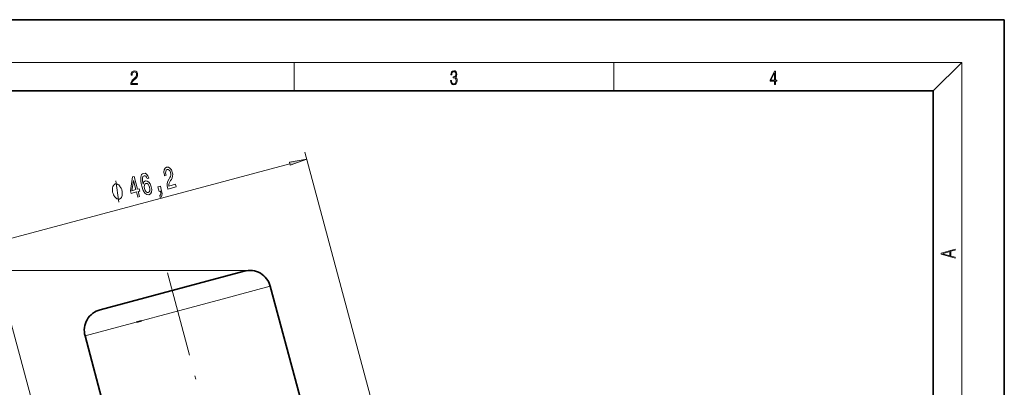
# Model space of a CAD drawing. Extents: x 0 to 210, y 0 to 297.
# Drawn here: x 71 to 210, y 245 to 297 of the extents above; entities that cross this region are included whole.
import ezdxf

# ---------------------------------------------------------------- set-up
doc = ezdxf.new("R2010")
doc.units = 0
doc.linetypes.add('DASHDOT', pattern=[18.5, 12, -3, 0.5, -3])

msp = doc.modelspace()

# ---------------------------------------------------------------- linework, layer by layer
at = {"color": 7, "lineweight": 35}
for p, q in [((210, 297), (0, 297)), ((210, 0), (210, 297)), ((200, 287), (20, 287)), ((200, 10), (200, 287)), ((102.976334, 261.615997), (97.696548, 260.201294)), ((97.696548, 260.201294), (82.691895, 256.180786)), ((110.791672, 244.039871), (106.650566, 259.49469)), ((88.52449, 254.637817), (87.815018, 254.447708)), ((84.71167, 237.051758), (80.570572, 252.506561))]:
    msp.add_line(p, q, dxfattribs=at)
at = {"color": 7, "lineweight": 13}
for p, q in [((16, 291), (204, 291)), ((110, 291), (110, 287)), ((155, 287), (155, 291)), ((200, 287), (204, 291)), ((204, 6), (204, 291)), ((123.715111, 232.900497), (111.538208, 278.345306)), ((69.576874, 266.066528), (109.391396, 276.734802)), ((103.752792, 261.718231), (59.053555, 261.718231)), ((79.08934, 220.943054), (68.801102, 259.339264)), ((106.650566, 259.49469), (99.862274, 257.675781)), ((99.862274, 257.675781), (80.570572, 252.506561))]:
    msp.add_line(p, q, dxfattribs=at)
at = {"color": 7, "linetype": 'DASHDOT', "lineweight": 13}
msp.add_line((92.165291, 261.39447), (117.563316, 166.607742), dxfattribs=at)
at = {"color": 7, "lineweight": 13}
for points in [[(87.019279, 287.874939), (87.960175, 287.874939), (87.960175, 288.030701), (87.154884, 288.030701), (87.179924, 288.167023), (87.242508, 288.292175), (87.336388, 288.406219), (87.467819, 288.520294), (87.684792, 288.684387), (87.851685, 288.856873), (87.939308, 289.040436), (87.968513, 289.257416), (87.937225, 289.488281), (87.847511, 289.666321), (87.707741, 289.777588), (87.526237, 289.819305), (87.328041, 289.774811), (87.182007, 289.649628), (87.088127, 289.449341), (87.052658, 289.17395), (87.190353, 289.17395), (87.211212, 289.382599), (87.275887, 289.532806), (87.380196, 289.621796), (87.522064, 289.655182), (87.649323, 289.62738), (87.747375, 289.5495), (87.807877, 289.421539), (87.830826, 289.251862), (87.807877, 289.087738), (87.741119, 288.948639), (87.588821, 288.798431), (87.37603, 288.628754), (87.217476, 288.475769), (87.104813, 288.314453), (87.038055, 288.136414), (87.017197, 287.93335)], [(132.021362, 288.431274), (132.021362, 288.42569), (132.052658, 288.1698), (132.146545, 287.980652), (132.294662, 287.861023), (132.494934, 287.819305), (132.688965, 287.861023), (132.837082, 287.975067), (132.930969, 288.158661), (132.96434, 288.400665), (132.947647, 288.57312), (132.899673, 288.714996), (132.822479, 288.820709), (132.71608, 288.890228), (132.866287, 289.059906), (132.918442, 289.315826), (132.889236, 289.521667), (132.807877, 289.680237), (132.676437, 289.783142), (132.505371, 289.819305), (132.325958, 289.777588), (132.190353, 289.666321), (132.102737, 289.482727), (132.067261, 289.240723), (132.196609, 289.240723), (132.219559, 289.421539), (132.28006, 289.557831), (132.373947, 289.641296), (132.503281, 289.671875), (132.618027, 289.644073), (132.707733, 289.571747), (132.766159, 289.457703), (132.787018, 289.315826), (132.764069, 289.151703), (132.699387, 289.037659), (132.590912, 288.965332), (132.44487, 288.943085), (132.392715, 288.945862), (132.392715, 288.804016), (132.455307, 288.806793), (132.615936, 288.781769), (132.730682, 288.706635), (132.79953, 288.581482), (132.822479, 288.406219), (132.79953, 288.219849), (132.734863, 288.08078), (132.628464, 287.994537), (132.486603, 287.966736), (132.350998, 287.997345), (132.248764, 288.089111), (132.184097, 288.233765), (132.163223, 288.431274)], [(177.653488, 287.874939), (177.791183, 287.874939), (177.791183, 288.356171), (177.983124, 288.356171), (177.983124, 288.503601), (177.791183, 288.503601), (177.791183, 289.763672), (177.643066, 289.763672), (177.025543, 288.503601), (177.025543, 288.356171), (177.653488, 288.356171)], [(177.653488, 288.503601), (177.150711, 288.503601), (177.653488, 289.532806)], [(109.447792, 276.524353), (111.797028, 277.379395), (109.335007, 276.945251)], [(92.214104, 273.16745), (93.409126, 273.48764), (93.312912, 273.846741), (92.368416, 273.593658), (92.368439, 273.804016), (92.415001, 273.991028), (92.613647, 274.362), (92.727898, 274.526855), (92.845139, 274.750702), (92.906944, 274.991028), (92.908577, 275.255493), (92.858673, 275.541992), (92.722099, 275.881317), (92.53051, 276.125336), (92.303139, 276.25238), (92.05336, 276.252563), (91.831879, 276.117157), (91.701576, 275.871887), (91.66774, 275.527191), (91.738419, 275.103088), (91.754082, 275.044617), (91.982056, 275.105713), (91.973114, 275.139099), (91.919579, 275.429077), (91.931282, 275.655975), (92.003204, 275.818481), (92.133698, 275.902649), (92.290192, 275.899841), (92.425888, 275.82431), (92.539673, 275.680267), (92.619553, 275.482391), (92.653473, 275.285614), (92.649506, 275.110016), (92.607384, 274.946564), (92.530716, 274.791779), (92.418701, 274.61853), (92.242554, 274.293884), (92.143524, 273.971985), (92.130318, 273.610413), (92.210747, 273.179962)], [(88.003983, 272.039337), (88.229454, 272.099762), (88.037018, 272.817932), (88.285042, 272.884399), (88.195541, 273.218445), (87.947517, 273.151978), (87.46978, 274.934906), (87.241798, 274.87381), (86.948975, 272.920227), (87.047432, 272.552765), (87.811539, 272.757507)], [(89.553284, 274.72345), (89.415062, 275.048889), (89.237701, 275.269897), (89.024826, 275.382904), (88.789818, 275.378113), (88.649841, 275.309265), (88.543327, 275.195709), (88.465271, 275.036072), (88.419296, 274.826843), (88.405678, 274.577026), (88.425522, 274.282532), (88.478828, 273.943237), (88.568382, 273.56897), (88.767342, 272.986786), (89.005341, 272.5896), (89.272621, 272.383728), (89.566689, 272.368561), (89.789558, 272.50885), (89.922363, 272.754761), (89.959831, 273.095947), (89.897247, 273.499878), (89.748375, 273.885132), (89.551453, 274.159058), (89.322113, 274.303467), (89.083748, 274.311218), (88.868126, 274.16394), (88.754021, 273.878265), (88.668533, 274.347626), (88.660316, 274.698975), (88.730484, 274.928101), (88.88295, 275.040588), (89.017166, 275.04071), (89.135857, 274.978546), (89.237648, 274.849182), (89.3228, 274.661682)], [(85.757942, 272.990417), (85.732063, 273.087036), (85.651321, 273.272461), (85.583519, 273.409546), (85.528664, 273.498413), (85.431885, 273.627747), (85.306129, 273.749359), (85.193314, 273.822632), (85.122414, 273.855408), (85.022537, 273.880432), (84.893692, 273.897644), (84.835732, 273.882141), (84.777779, 273.866608), (84.674805, 273.787231), (84.600815, 273.715668), (84.555801, 273.651825), (84.494751, 273.531952), (84.44664, 273.36377), (84.427505, 273.203339), (84.424408, 273.098999), (84.434258, 272.94635), (84.457047, 272.745361), (84.482925, 272.648804), (84.508804, 272.552185), (84.589546, 272.36676), (84.657349, 272.229645), (84.712204, 272.140808), (84.808983, 272.011475), (84.934738, 271.889862), (85.047554, 271.816559), (85.118454, 271.783813), (85.21833, 271.758789), (85.347183, 271.741577), (85.405136, 271.75708), (85.463089, 271.772614), (85.566063, 271.85199), (85.640053, 271.923553), (85.685066, 271.987396), (85.746124, 272.107269), (85.794228, 272.275452), (85.813362, 272.435883), (85.81646, 272.540222), (85.80661, 272.692871), (85.783829, 272.893829)], [(87.168373, 272.943207), (87.374084, 274.390137), (87.722038, 273.091553)], [(89.655357, 273.430573), (89.69828, 273.160156), (89.681839, 272.940918), (89.604904, 272.7771), (89.4758, 272.697754), (89.316795, 272.69989), (89.169373, 272.799133), (89.043015, 272.980103), (88.949982, 273.237122), (88.90567, 273.502686), (88.923233, 273.717743), (89.004913, 273.873901), (89.147934, 273.961426), (89.295525, 273.951752), (89.435699, 273.859528), (89.558434, 273.682068)], [(90.999466, 272.84198), (91.167313, 272.886963), (91.188576, 272.807617), (91.229752, 272.603851), (91.227707, 272.451141), (91.182167, 272.340485), (91.089256, 272.266357), (91.165337, 271.982422), (91.320297, 272.095551), (91.406677, 272.284271), (91.418327, 272.551453), (91.357498, 272.888672), (91.177368, 273.560944), (90.831642, 273.468292)], [(203.092789, 263.422729), (203.092789, 263.566681), (202.480835, 263.737762), (202.480835, 264.413696), (203.092789, 264.582672), (203.092789, 264.726624), (201.092789, 264.157074), (201.092789, 263.992279)], [(202.316711, 263.783661), (201.287506, 264.073639), (202.316711, 264.365723)]]:
    msp.add_lwpolyline(points, close=True, dxfattribs=at)
msp.add_lwpolyline([(85.334793, 271.324127), (84.906075, 274.315063)], dxfattribs=at)
at = {"color": 7, "lineweight": 35}
for centre, start, end in [((103.752792, 258.718231), 15, 105), ((83.468346, 253.28302), 105, 195.000006)]:
    msp.add_arc(centre, 3, start, end, dxfattribs=at)
at = {"color": 7, "lineweight": 13}
msp.add_solid([(109.447792, 276.524353), (111.797028, 277.379395), (109.447792, 276.524353), (109.335007, 276.945251)], dxfattribs=at)

doc.saveas('drawing.dxf')
